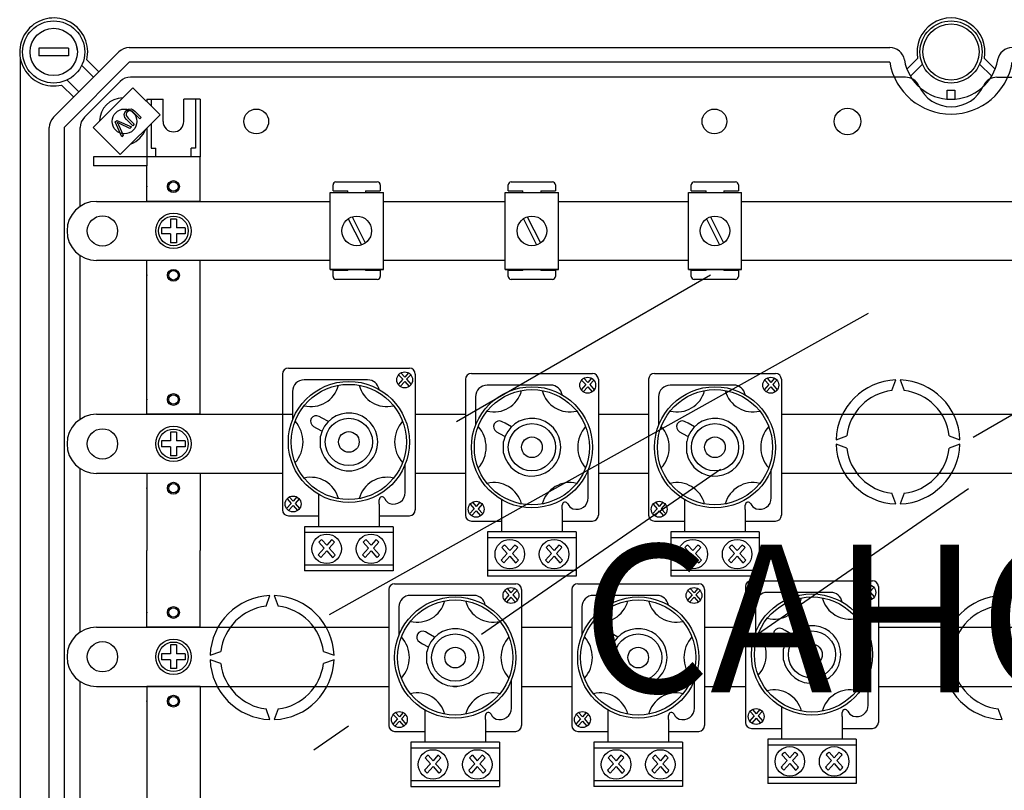
# Model space of a CAD drawing. Extents: x 23 to 246, y -184 to 139.
# Drawn here: x 26 to 93, y -137 to -85 of the extents above; entities that cross this region are included whole.
import ezdxf

# ---------------------------------------------------------------- set-up
doc = ezdxf.new("R2010")
doc.units = 0
doc.header["$MEASUREMENT"] = 0
doc.layers.get('0').update_dxf_attribs({"linetype": 'CONTINUOUS'})
doc.layers.add('COTES', color=2, linetype='CONTINUOUS')
doc.styles.add('ROMANS', font='ARIAL.TTF')

# ---------------------------------------------------------------- blocks, each defined once
blk = doc.blocks.new('alzado')
for p, q in [((1.2134, 76.713), (1.2134, 76.2123)), ((3.2162, 76.713), (1.2134, 76.713)), ((3.2162, 76.713), (3.2162, 76.2123)), ((7.3362, 76.763), (58.853, 76.763)), ((3.2162, 76.2123), (1.2134, 76.2123)), ((2.2077, 72.0493), (6.6281, 76.4697)), ((-0.048, 76.0328), (-0.048, 9.3978)), ((7.3362, 75.7616), (2.9158, 71.3412)), ((4.9136, 74.7552), (4.1124, 75.5563)), ((4.4539, 75.9229), (5.2676, 75.1092)), ((58.853, 75.7616), (7.3362, 75.7616)), ((60.0141, 75.2994), (60.7395, 76.0212)), ((61.0652, 75.6388), (60.2462, 74.824)), ((65.7539, 74.824), (64.935, 75.6388)), ((65.2606, 76.0212), (65.986, 75.2994)), ((59.9115, 74.756), (7.4241, 74.756)), ((66.1083, 74.756), (118.5957, 74.756)), ((3.5682, 73.4098), (2.7545, 74.2235)), ((3.1211, 74.565), (3.9222, 73.7638)), ((4.3028, 72.0489), (6.717, 74.4631)), ((7.5756, 74.0458), (4.8848, 71.355)), ((9.4167, 72.2047), (7.5756, 74.0458)), ((62.7497, 73.8687), (63.2504, 73.8687)), ((62.7497, 73.2679), (62.7497, 73.8687)), ((63.2504, 73.8687), (63.2504, 73.2679)), ((8.5236, 73.2581), (9.6252, 73.2581)), ((8.5236, 73.2581), (8.5236, 73.0978)), ((8.8241, 73.2581), (8.8241, 72.7974)), ((9.6252, 71.756), (9.6252, 73.2581)), ((11.0272, 71.756), (11.0272, 73.2581)), ((12.1287, 73.2581), (11.0272, 73.2581)), ((11.8283, 73.2581), (11.8283, 69.9541)), ((12.1287, 73.2581), (12.1287, 69.3526)), ((6.7259, 69.514), (9.4167, 72.2047)), ((8.04, 71.9419), (7.626, 72.3559)), ((7.7204, 72.4515), (8.135, 72.0369)), ((8.135, 72.0369), (8.04, 71.9419)), ((6.3889, 71.7259), (6.4864, 71.8234)), ((6.8256, 70.7275), (6.3889, 71.7259)), ((6.4864, 71.8234), (7.482, 71.3838)), ((6.5948, 71.5394), (6.9225, 70.8243)), ((7.3792, 71.281), (6.6713, 71.6159)), ((7.5706, 71.4724), (7.1559, 71.8871)), ((7.2516, 71.9815), (7.6656, 71.5674)), ((7.482, 71.3838), (7.3792, 71.281)), ((7.6656, 71.5674), (7.5706, 71.4724)), ((8.8241, 71.6121), (8.8241, 69.9541)), ((1.9144, 14.0893), (1.9144, 71.3412)), ((2.9158, 71.3412), (2.9158, 14.0893)), ((4.0099, 66.0134), (4.0099, 71.3418)), ((4.8848, 71.355), (6.7259, 69.514)), ((6.9225, 70.8243), (6.8256, 70.7275)), ((8.5236, 71.3117), (8.5236, 69.3526)), ((8.8241, 69.9541), (9.1245, 69.9541)), ((9.1245, 69.3526), (9.1245, 69.9541)), ((11.8283, 69.9541), (11.5279, 69.9541)), ((11.5279, 69.3526), (11.5279, 69.9541)), ((8.5236, 69.3526), (4.9186, 69.3526)), ((4.9186, 69.3526), (4.9186, 68.7518)), ((8.5236, 68.7518), (4.9186, 68.7518)), ((8.5236, 68.7518), (4.9186, 68.7518)), ((8.5236, 69.3526), (8.5236, 68.7518)), ((12.1287, 69.3526), (8.5236, 69.3526)), ((8.5236, 66.3484), (8.5236, 68.7518)), ((12.1287, 69.3526), (8.7239, 69.3526)), ((12.1287, 66.3484), (12.1287, 69.3526)), ((21.1355, 67.0666), (21.1355, 67.467)), ((21.3356, 67.6671), (24.1378, 67.6671)), ((24.3379, 67.467), (24.3379, 67.0666)), ((33.0018, 67.0666), (33.0018, 67.467)), ((33.2019, 67.6671), (36.0041, 67.6671)), ((36.2042, 67.467), (36.2042, 67.0666)), ((45.4018, 67.0666), (45.4018, 67.467)), ((45.6019, 67.6671), (48.4041, 67.6671)), ((48.6042, 67.467), (48.6042, 67.0666)), ((20.9422, 66.9476), (24.545, 66.9476)), ((20.9422, 61.7436), (20.9422, 66.9476)), ((21.1355, 67.0666), (22.1362, 67.0666)), ((22.1362, 66.9476), (22.1362, 67.0666)), ((23.3372, 67.0666), (23.3372, 66.9476)), ((23.3372, 67.0666), (24.3379, 67.0666)), ((24.545, 61.7436), (24.545, 66.9476)), ((32.8085, 66.9476), (36.4113, 66.9476)), ((32.8085, 61.7436), (32.8085, 66.9476)), ((33.0018, 67.0666), (34.0025, 67.0666)), ((34.0025, 66.9476), (34.0025, 67.0666)), ((35.2035, 67.0666), (36.2042, 67.0666)), ((35.2035, 67.0666), (35.2035, 66.9476)), ((36.4113, 61.7436), (36.4113, 66.9476)), ((45.2085, 61.7436), (45.2085, 66.9476)), ((45.2085, 66.9476), (48.8113, 66.9476)), ((45.4018, 67.0666), (46.4025, 67.0666)), ((46.4025, 66.9476), (46.4025, 67.0666)), ((47.6035, 67.0666), (48.6042, 67.0666)), ((47.6035, 67.0666), (47.6035, 66.9476)), ((48.8113, 61.7436), (48.8113, 66.9476)), ((5.1189, 66.3484), (20.9422, 66.3484)), ((12.1287, 66.3484), (8.5236, 66.3484)), ((24.545, 66.3484), (32.8085, 66.3484)), ((36.4113, 66.3484), (45.2085, 66.3484)), ((48.8113, 66.3484), (70.0085, 66.3484)), ((64.4903, 50.3803), (90.6343, 65.4746)), ((10.5265, 65.1467), (10.1259, 65.1467)), ((10.1259, 65.1467), (10.1259, 64.5459)), ((10.5265, 65.1467), (10.5265, 64.5459)), ((22.1634, 65.1611), (23.0558, 63.3948)), ((22.4314, 65.2964), (23.3238, 63.5302)), ((34.0297, 65.1611), (34.9221, 63.3948)), ((34.2977, 65.2964), (35.1901, 63.5302)), ((46.4297, 65.1611), (47.3221, 63.3948)), ((46.6977, 65.2964), (47.5901, 63.5302)), ((3.1161, 64.3456), (3.1161, 64.3456)), ((9.5251, 64.5459), (9.5251, 64.1453)), ((10.1259, 64.5459), (9.5251, 64.5459)), ((10.1259, 64.1453), (9.5251, 64.1453)), ((10.1259, 64.1453), (10.1259, 63.5445)), ((11.1273, 64.5459), (10.5265, 64.5459)), ((11.1273, 64.1453), (10.5265, 64.1453)), ((10.5265, 64.1453), (10.5265, 63.5445)), ((11.1273, 64.5459), (11.1273, 64.1453)), ((10.5265, 63.5445), (10.1259, 63.5445)), ((4.0099, 51.5931), (4.0099, 62.6778)), ((20.9422, 62.3428), (5.1189, 62.3428)), ((8.5236, 61.742), (8.5236, 62.3428)), ((12.1287, 62.3428), (8.5236, 62.3428)), ((12.1287, 61.742), (12.1287, 62.3428)), ((32.8085, 62.3428), (24.545, 62.3428)), ((45.2085, 62.3428), (36.4113, 62.3428)), ((70.0085, 62.3428), (48.8113, 62.3428)), ((8.5236, 51.9282), (8.5236, 61.742)), ((12.1287, 51.9282), (12.1287, 61.742)), ((20.9422, 61.7436), (24.545, 61.7436)), ((24.545, 61.7436), (20.9422, 61.7436)), ((22.1362, 61.6625), (21.1355, 61.6625)), ((21.1355, 61.2622), (21.1355, 61.6625)), ((22.1362, 61.6625), (22.1362, 61.7436)), ((23.3372, 61.7436), (23.3372, 61.6625)), ((24.3379, 61.6625), (23.3372, 61.6625)), ((24.3379, 61.6625), (24.3379, 61.2622)), ((29.4908, 51.4354), (46.7158, 61.3803)), ((36.4113, 61.7436), (32.8085, 61.7436)), ((32.8085, 61.7436), (36.4113, 61.7436)), ((33.0018, 61.2622), (33.0018, 61.6625)), ((34.0025, 61.6625), (33.0018, 61.6625)), ((34.0025, 61.6625), (34.0025, 61.7436)), ((35.2035, 61.7436), (35.2035, 61.6625)), ((36.2042, 61.6625), (35.2035, 61.6625)), ((36.2042, 61.6625), (36.2042, 61.2622)), ((48.8113, 61.7436), (45.2085, 61.7436)), ((45.2085, 61.7436), (48.8113, 61.7436)), ((45.4018, 61.2622), (45.4018, 61.6625)), ((46.4025, 61.6625), (45.4018, 61.6625)), ((46.4025, 61.6625), (46.4025, 61.7436)), ((47.6035, 61.7436), (47.6035, 61.6625)), ((48.6042, 61.6625), (47.6035, 61.6625)), ((48.6042, 61.6625), (48.6042, 61.2622)), ((24.1378, 61.062), (21.3356, 61.062)), ((36.0041, 61.062), (33.2019, 61.062)), ((48.4041, 61.062), (45.6019, 61.062)), ((20.8989, 38.3701), (57.4151, 58.7794)), ((18.1099, 55.056), (26.3099, 55.056)), ((25.7343, 54.7296), (25.9899, 54.4456)), ((26.2455, 54.7296), (25.9899, 54.4456)), ((30.5099, 54.6964), (38.7099, 54.6964)), ((42.9099, 54.6964), (51.1099, 54.6964)), ((17.7099, 54.656), (17.7099, 45.456)), ((23.4817, 54.2626), (19.1772, 54.2626)), ((25.8554, 54.2961), (25.5458, 53.9521)), ((25.5788, 54.6033), (25.8554, 54.2961)), ((25.9899, 54.1466), (25.6876, 53.8108)), ((25.9899, 54.1466), (26.2922, 53.8108)), ((26.4009, 54.6033), (26.1244, 54.2961)), ((26.1244, 54.2961), (26.434, 53.9521)), ((26.7099, 54.656), (26.7099, 45.456)), ((30.1099, 54.2964), (30.1099, 45.0965)), ((37.9788, 54.2438), (38.2554, 53.9365)), ((38.1343, 54.37), (38.3899, 54.086)), ((38.6455, 54.37), (38.3899, 54.086)), ((38.8009, 54.2438), (38.5244, 53.9365)), ((39.1099, 54.2964), (39.1099, 45.0965)), ((42.5099, 54.2964), (42.5099, 45.0965)), ((50.3788, 54.2438), (50.6554, 53.9365)), ((50.5343, 54.37), (50.7899, 54.086)), ((51.0455, 54.37), (50.7899, 54.086)), ((51.2009, 54.2438), (50.9244, 53.9365)), ((51.5099, 54.2964), (51.5099, 45.0965)), ((58.9972, 53.5316), (59.2599, 54.2533)), ((59.5599, 54.2533), (59.8226, 53.5316)), ((18.3946, 53.48), (18.3946, 51.5572)), ((35.8817, 53.903), (31.5772, 53.903)), ((38.2554, 53.9365), (37.9458, 53.5926)), ((38.3899, 53.7871), (38.0876, 53.4512)), ((38.3899, 53.7871), (38.6922, 53.4512)), ((38.5244, 53.9365), (38.834, 53.5926)), ((48.2817, 53.903), (43.9772, 53.903)), ((50.6554, 53.9365), (50.3458, 53.5926)), ((50.7899, 53.7871), (50.4876, 53.4512)), ((50.7899, 53.7871), (51.0922, 53.4512)), ((50.9244, 53.9365), (51.234, 53.5926)), ((30.7946, 53.1204), (30.7946, 51.1977)), ((43.1946, 53.1204), (43.1946, 51.1977)), ((5.1189, 51.9282), (18.3946, 51.9282)), ((12.1287, 51.9282), (8.5236, 51.9282)), ((20.3905, 51.6754), (20.1912, 51.7872)), ((20.8207, 51.4338), (20.3905, 51.6754)), ((26.7099, 51.9282), (30.1099, 51.9282)), ((32.7905, 51.3158), (32.5912, 51.4277)), ((39.1099, 51.9282), (42.5099, 51.9282)), ((45.1905, 51.3158), (44.9912, 51.4277)), ((51.5099, 51.9282), (67.3099, 51.9282)), ((10.1259, 50.7265), (10.1259, 50.1257)), ((10.5265, 50.7265), (10.1259, 50.7265)), ((10.5265, 50.7265), (10.5265, 50.1257)), ((19.8081, 51.1048), (20.0073, 50.9929)), ((20.0073, 50.9929), (20.3912, 50.7774)), ((32.2081, 50.7453), (32.4073, 50.6334)), ((33.2207, 51.0743), (32.7905, 51.3158)), ((44.6081, 50.7453), (44.8073, 50.6334)), ((45.6207, 51.0743), (45.1905, 51.3158)), ((9.5251, 50.1257), (9.5251, 49.7251)), ((10.1259, 50.1257), (9.5251, 50.1257)), ((11.1273, 50.1257), (10.5265, 50.1257)), ((11.1273, 50.1257), (11.1273, 49.7251)), ((20.2929, 49.6647), (20.2929, 50.4473)), ((32.4073, 50.6334), (32.7912, 50.4179)), ((32.6929, 49.3051), (32.6929, 50.0878)), ((44.8073, 50.6334), (45.1912, 50.4179)), ((45.0929, 49.3051), (45.0929, 50.0878)), ((55.2126, 50.206), (55.9343, 50.4687)), ((62.8855, 50.4687), (63.6072, 50.206)), ((3.1161, 49.9254), (3.1161, 49.9254)), ((10.1259, 49.7251), (9.5251, 49.7251)), ((10.1259, 49.7251), (10.1259, 49.1243)), ((10.5265, 49.7251), (10.5265, 49.1243)), ((11.1273, 49.7251), (10.5265, 49.7251)), ((55.9343, 49.6433), (55.2126, 49.906)), ((63.6072, 49.906), (62.8855, 49.6433)), ((10.5265, 49.1243), (10.1259, 49.1243)), ((4.0099, 37.1729), (4.0099, 48.2576)), ((26.0252, 46.632), (26.0252, 48.5548)), ((31.1959, 37.0385), (47.3936, 48.202)), ((38.4252, 46.2725), (38.4252, 48.1952)), ((50.8252, 46.2725), (50.8252, 48.1952)), ((17.7099, 47.9226), (5.1189, 47.9226)), ((12.1287, 47.9226), (8.5236, 47.9226)), ((8.5236, 47.9226), (8.5236, 42.7153)), ((12.1287, 47.9226), (12.1287, 42.7153)), ((30.1099, 47.9226), (26.7099, 47.9226)), ((42.5099, 47.9226), (39.1099, 47.9226)), ((67.3099, 47.9226), (51.5099, 47.9226)), ((49.8864, 37.0385), (64.1921, 46.898)), ((18.0189, 46.2033), (18.2954, 45.8961)), ((18.1743, 46.3296), (18.4299, 46.0456)), ((18.6855, 46.3296), (18.4299, 46.0456)), ((18.8409, 46.2033), (18.5644, 45.8961)), ((20.1555, 46.5078), (20.1555, 45.8494)), ((24.2643, 45.8494), (24.2643, 46.1399)), ((24.2643, 45.8494), (24.2643, 46.1399)), ((32.5555, 46.1483), (32.5555, 45.4899)), ((44.9555, 46.1483), (44.9555, 45.4899)), ((59.2599, 45.8587), (58.9972, 46.5804)), ((59.8226, 46.5804), (59.5599, 45.8587)), ((18.2954, 45.8961), (17.9858, 45.5521)), ((18.4299, 45.7466), (18.1276, 45.4108)), ((18.4299, 45.7466), (18.7322, 45.4108)), ((18.5644, 45.8961), (18.874, 45.5521)), ((20.1555, 45.8494), (20.1555, 45.2243)), ((24.2643, 45.8494), (24.2643, 45.2243)), ((30.6954, 45.5366), (30.3858, 45.1926)), ((30.4189, 45.8438), (30.6954, 45.5366)), ((30.8299, 45.3871), (30.5276, 45.0512)), ((30.5743, 45.97), (30.8299, 45.6861)), ((31.0855, 45.97), (30.8299, 45.6861)), ((30.8299, 45.3871), (31.1322, 45.0512)), ((31.2409, 45.8438), (30.9644, 45.5366)), ((30.9644, 45.5366), (31.274, 45.1926)), ((32.5555, 45.4899), (32.5555, 44.8647)), ((36.6643, 45.4899), (36.6643, 45.7804)), ((36.6643, 45.4899), (36.6643, 45.7804)), ((36.6643, 45.4899), (36.6643, 44.8647)), ((43.0954, 45.5366), (42.7858, 45.1926)), ((42.8189, 45.8438), (43.0954, 45.5366)), ((43.2299, 45.3871), (42.9276, 45.0512)), ((42.9743, 45.97), (43.2299, 45.6861)), ((43.4855, 45.97), (43.2299, 45.6861)), ((43.2299, 45.3871), (43.5322, 45.0512)), ((43.6409, 45.8438), (43.3644, 45.5366)), ((43.3644, 45.5366), (43.674, 45.1926)), ((44.9555, 45.4899), (44.9555, 44.8647)), ((49.0643, 45.4899), (49.0643, 45.7804)), ((49.0643, 45.4899), (49.0643, 45.7804)), ((49.0643, 45.4899), (49.0643, 44.8647)), ((18.1099, 45.056), (20.1555, 45.056)), ((20.1555, 45.2243), (20.1555, 44.3513)), ((24.2643, 45.2243), (24.2643, 44.3513)), ((24.2643, 45.056), (26.3099, 45.056)), ((30.5099, 44.6965), (32.5555, 44.6965)), ((32.5555, 44.8647), (32.5555, 43.9917)), ((36.6643, 44.8647), (36.6643, 43.9917)), ((36.6643, 44.6965), (38.7099, 44.6965)), ((42.9099, 44.6965), (44.9555, 44.6965)), ((44.9555, 44.8647), (44.9555, 43.9917)), ((49.0643, 44.8647), (49.0643, 43.9917)), ((49.0643, 44.6965), (51.1099, 44.6965)), ((25.2099, 44.317), (19.2099, 44.317)), ((19.2099, 44.317), (19.2099, 41.317)), ((25.2099, 44.317), (25.2099, 41.317)), ((25.2099, 43.917), (19.2099, 43.917)), ((20.3758, 43.436), (20.7099, 43.0648)), ((21.044, 43.436), (20.7099, 43.0648)), ((23.3758, 43.436), (23.7099, 43.0648)), ((24.0439, 43.436), (23.7099, 43.0648)), ((37.6099, 43.9575), (31.6099, 43.9575)), ((31.6099, 43.9575), (31.6099, 40.9575)), ((37.6099, 43.5575), (31.6099, 43.5575)), ((37.6099, 43.9575), (37.6099, 40.9575)), ((50.0099, 43.9575), (44.0099, 43.9575)), ((44.0099, 43.9575), (44.0099, 40.9575)), ((50.0099, 43.5575), (44.0099, 43.5575)), ((50.0099, 43.9575), (50.0099, 40.9575)), ((8.5236, 37.508), (8.5236, 42.7153)), ((12.1287, 37.508), (12.1287, 42.7153)), ((20.5341, 42.8694), (20.1294, 42.4198)), ((20.1727, 43.271), (20.5341, 42.8694)), ((21.2471, 43.271), (20.8857, 42.8694)), ((20.8857, 42.8694), (21.2904, 42.4198)), ((23.5341, 42.8694), (23.1294, 42.4198)), ((23.1727, 43.271), (23.5341, 42.8694)), ((24.2471, 43.271), (23.8857, 42.8694)), ((23.8857, 42.8694), (24.2904, 42.4198)), ((32.5727, 42.9114), (32.9341, 42.5099)), ((32.7758, 43.0764), (33.1099, 42.7052)), ((33.444, 43.0764), (33.1099, 42.7052)), ((33.6471, 42.9114), (33.2857, 42.5099)), ((35.5727, 42.9114), (35.9341, 42.5099)), ((35.7758, 43.0764), (36.1099, 42.7052)), ((36.4439, 43.0764), (36.1099, 42.7052)), ((36.6471, 42.9114), (36.2857, 42.5099)), ((44.9727, 42.9114), (45.3341, 42.5099)), ((45.1758, 43.0764), (45.5099, 42.7052)), ((45.844, 43.0764), (45.5099, 42.7052)), ((46.0471, 42.9114), (45.6857, 42.5099)), ((47.9727, 42.9114), (48.3341, 42.5099)), ((48.1758, 43.0764), (48.5099, 42.7052)), ((48.8439, 43.0764), (48.5099, 42.7052)), ((49.0471, 42.9114), (48.6857, 42.5099)), ((20.7099, 42.674), (20.3148, 42.2351)), ((20.7099, 42.674), (21.105, 42.2351)), ((23.7099, 42.674), (23.3148, 42.2351)), ((23.7099, 42.674), (24.105, 42.2351)), ((32.9341, 42.5099), (32.5294, 42.0603)), ((33.1099, 42.3145), (32.7148, 41.8755)), ((33.1099, 42.3145), (33.505, 41.8755)), ((33.2857, 42.5099), (33.6904, 42.0603)), ((35.9341, 42.5099), (35.5294, 42.0603)), ((36.1099, 42.3145), (35.7148, 41.8755)), ((36.1099, 42.3145), (36.505, 41.8755)), ((36.2857, 42.5099), (36.6904, 42.0603)), ((45.3341, 42.5099), (44.9294, 42.0603)), ((45.5099, 42.3145), (45.1148, 41.8755)), ((45.5099, 42.3145), (45.905, 41.8755)), ((45.6857, 42.5099), (46.0904, 42.0603)), ((48.3341, 42.5099), (47.9294, 42.0603)), ((48.5099, 42.3145), (48.1148, 41.8755)), ((48.5099, 42.3145), (48.905, 41.8755)), ((48.6857, 42.5099), (49.0904, 42.0603)), ((25.2099, 41.717), (19.2099, 41.717)), ((37.6099, 41.3575), (31.6099, 41.3575)), ((50.0099, 41.3575), (44.0099, 41.3575)), ((25.2099, 41.317), (19.2099, 41.317)), ((37.6099, 40.9575), (31.6099, 40.9575)), ((50.0099, 40.9575), (44.0099, 40.9575)), ((24.9099, 40.056), (24.9099, 30.856)), ((25.3099, 40.456), (33.5099, 40.456)), ((32.9343, 40.1296), (33.1899, 39.8456)), ((33.4455, 40.1296), (33.1899, 39.8456)), ((33.9099, 40.056), (33.9099, 30.856)), ((37.3099, 40.056), (37.3099, 30.856)), ((37.7099, 40.456), (45.9099, 40.456)), ((45.3343, 40.1296), (45.5899, 39.8456)), ((45.8455, 40.1296), (45.5899, 39.8456)), ((46.3099, 40.056), (46.3099, 30.856)), ((49.08, 40.2616), (49.08, 31.0616)), ((49.48, 40.6616), (57.68, 40.6616)), ((56.949, 40.2089), (57.2255, 39.9017)), ((57.1044, 40.3352), (57.36, 40.0512)), ((57.6156, 40.3352), (57.36, 40.0512)), ((57.7711, 40.2089), (57.4945, 39.9017)), ((58.08, 40.2616), (58.08, 31.0616)), ((16.5972, 38.9316), (16.8599, 39.6533)), ((17.1599, 39.6533), (17.4226, 38.9316)), ((30.6817, 39.6626), (26.3772, 39.6626)), ((33.0554, 39.6961), (32.7458, 39.3521)), ((32.7788, 40.0033), (33.0554, 39.6961)), ((33.1899, 39.5466), (32.8876, 39.2108)), ((33.1899, 39.5466), (33.4922, 39.2108)), ((33.6009, 40.0033), (33.3244, 39.6961)), ((33.3244, 39.6961), (33.634, 39.3521)), ((43.0817, 39.6626), (38.7772, 39.6626)), ((45.4554, 39.6961), (45.1458, 39.3521)), ((45.1788, 40.0033), (45.4554, 39.6961)), ((45.5899, 39.5466), (45.2876, 39.2108)), ((45.5899, 39.5466), (45.8922, 39.2108)), ((46.0009, 40.0033), (45.7244, 39.6961)), ((45.7244, 39.6961), (46.034, 39.3521)), ((54.8518, 39.8682), (50.5474, 39.8682)), ((57.2255, 39.9017), (56.9159, 39.5577)), ((57.36, 39.7522), (57.0577, 39.4164)), ((57.36, 39.7522), (57.6623, 39.4164)), ((57.4945, 39.9017), (57.8041, 39.5577)), ((66.1972, 38.9316), (66.4599, 39.6533)), ((25.5946, 38.88), (25.5946, 36.9572)), ((37.9946, 38.88), (37.9946, 36.9572)), ((49.7647, 39.0856), (49.7647, 37.1628)), ((5.1189, 37.508), (24.9099, 37.508)), ((12.1287, 37.508), (8.5236, 37.508)), ((33.9099, 37.508), (37.3099, 37.508)), ((46.3099, 37.508), (49.08, 37.508)), ((51.7606, 37.281), (51.5614, 37.3928)), ((58.08, 37.508), (74.5099, 37.508)), ((27.5905, 37.0754), (27.3912, 37.1872)), ((28.0207, 36.8338), (27.5905, 37.0754)), ((39.9905, 37.0754), (39.7912, 37.1872)), ((40.4207, 36.8338), (39.9905, 37.0754)), ((51.1782, 36.7104), (51.3775, 36.5985)), ((52.1909, 37.0394), (51.7606, 37.281)), ((10.5265, 36.3063), (10.1259, 36.3063)), ((10.1259, 36.3063), (10.1259, 35.7054)), ((10.5265, 36.3063), (10.5265, 35.7054)), ((27.0081, 36.5048), (27.2073, 36.3929)), ((27.2073, 36.3929), (27.5912, 36.1774)), ((39.4081, 36.5048), (39.6073, 36.3929)), ((39.6073, 36.3929), (39.9912, 36.1774)), ((51.3775, 36.5985), (51.7613, 36.383)), ((51.663, 35.2703), (51.663, 36.0529)), ((3.1161, 35.5052), (3.1161, 35.5052)), ((9.5251, 35.7054), (9.5251, 35.3049)), ((10.1259, 35.7054), (9.5251, 35.7054)), ((11.1273, 35.7054), (10.5265, 35.7054)), ((11.1273, 35.7054), (11.1273, 35.3049)), ((12.8126, 35.606), (13.5343, 35.8687)), ((20.4855, 35.8687), (21.2072, 35.606)), ((27.4929, 35.0647), (27.4929, 35.8473)), ((39.8929, 35.0647), (39.8929, 35.8473)), ((62.4126, 35.606), (63.1343, 35.8687)), ((10.1259, 35.3049), (9.5251, 35.3049)), ((10.1259, 35.3049), (10.1259, 34.704)), ((10.5265, 34.704), (10.1259, 34.704)), ((10.5265, 35.3049), (10.5265, 34.704)), ((11.1273, 35.3049), (10.5265, 35.3049)), ((13.5343, 35.0433), (12.8126, 35.306)), ((21.2072, 35.306), (20.4855, 35.0433)), ((63.1343, 35.0433), (62.4126, 35.306)), ((57.3953, 32.2376), (57.3953, 34.1604)), ((4.0099, 22.7527), (4.0099, 33.8374)), ((5.1189, 33.5023), (24.9099, 33.5023)), ((8.5236, 33.5023), (8.5236, 23.6886)), ((12.1287, 33.5023), (8.5236, 33.5023)), ((12.1287, 33.5023), (12.1287, 23.6886)), ((29.3036, 33.5023), (29.5162, 33.5023)), ((33.2252, 32.032), (33.2252, 33.9548)), ((33.9099, 33.5023), (37.3099, 33.5023)), ((45.6252, 32.032), (45.6252, 33.9548)), ((46.3099, 33.5023), (49.08, 33.5023)), ((58.08, 33.5023), (74.5099, 33.5023)), ((51.5256, 32.1134), (51.5256, 31.455)), ((16.8599, 31.2587), (16.5972, 31.9804)), ((17.4226, 31.9804), (17.1599, 31.2587)), ((25.2189, 31.6033), (25.4954, 31.2961)), ((25.3743, 31.7296), (25.6299, 31.4456)), ((25.8855, 31.7296), (25.6299, 31.4456)), ((26.0409, 31.6033), (25.7644, 31.2961)), ((27.3555, 31.9078), (27.3555, 31.2494)), ((31.4643, 31.2494), (31.4643, 31.5399)), ((31.4643, 31.2494), (31.4643, 31.5399)), ((37.6189, 31.6033), (37.8954, 31.2961)), ((37.7743, 31.7296), (38.0299, 31.4456)), ((38.2855, 31.7296), (38.0299, 31.4456)), ((38.4409, 31.6033), (38.1644, 31.2961)), ((39.7555, 31.9078), (39.7555, 31.2494)), ((43.8643, 31.2494), (43.8643, 31.5399)), ((43.8643, 31.2494), (43.8643, 31.5399)), ((49.6655, 31.5017), (49.3559, 31.1577)), ((49.389, 31.8089), (49.6655, 31.5017)), ((49.8, 31.3522), (49.4978, 31.0164)), ((49.5444, 31.9352), (49.8, 31.6512)), ((50.0556, 31.9352), (49.8, 31.6512)), ((49.8, 31.3522), (50.1023, 31.0164)), ((50.2111, 31.8089), (49.9346, 31.5017)), ((49.9346, 31.5017), (50.2442, 31.1577)), ((51.5256, 31.455), (51.5256, 30.8298)), ((55.6344, 31.455), (55.6344, 31.7455)), ((55.6344, 31.455), (55.6344, 31.7455)), ((55.6344, 31.455), (55.6344, 30.8298)), ((66.4599, 31.2587), (66.1972, 31.9804)), ((19.8347, 29.2083), (22.196, 30.8357)), ((25.4954, 31.2961), (25.1858, 30.9521)), ((25.6299, 31.1466), (25.3276, 30.8108)), ((25.6299, 31.1466), (25.9322, 30.8108)), ((25.7644, 31.2961), (26.074, 30.9521)), ((27.3555, 31.2494), (27.3555, 30.6243)), ((31.4643, 31.2494), (31.4643, 30.6243)), ((37.8954, 31.2961), (37.5858, 30.9521)), ((38.0299, 31.1466), (37.7276, 30.8108)), ((38.0299, 31.1466), (38.3322, 30.8108)), ((38.1644, 31.2961), (38.474, 30.9521)), ((39.7555, 31.2494), (39.7555, 30.6243)), ((43.8643, 31.2494), (43.8643, 30.6243)), ((51.5256, 30.8298), (51.5256, 29.9568)), ((55.6344, 30.8298), (55.6344, 29.9568)), ((25.3099, 30.456), (27.3555, 30.456)), ((27.3555, 30.6243), (27.3555, 29.7513)), ((31.4643, 30.6243), (31.4643, 29.7513)), ((31.4643, 30.456), (33.5099, 30.456)), ((37.7099, 30.456), (39.7555, 30.456)), ((39.7555, 30.6243), (39.7555, 29.7513)), ((43.8643, 30.6243), (43.8643, 29.7513)), ((43.8643, 30.456), (45.9099, 30.456)), ((49.48, 30.6616), (51.5256, 30.6616)), ((55.6344, 30.6616), (57.68, 30.6616)), ((32.4099, 29.717), (26.4099, 29.717)), ((26.4099, 29.717), (26.4099, 26.717)), ((32.4099, 29.717), (32.4099, 26.717)), ((44.8099, 29.717), (38.8099, 29.717)), ((38.8099, 29.717), (38.8099, 26.717)), ((44.8099, 29.717), (44.8099, 26.717)), ((56.58, 29.9226), (50.58, 29.9226)), ((50.58, 29.9226), (50.58, 26.9226)), ((56.58, 29.5226), (50.58, 29.5226)), ((56.58, 29.9226), (56.58, 26.9226)), ((32.4099, 29.317), (26.4099, 29.317)), ((27.5758, 28.836), (27.9099, 28.4648)), ((28.244, 28.836), (27.9099, 28.4648)), ((30.5758, 28.836), (30.9099, 28.4648)), ((31.2439, 28.836), (30.9099, 28.4648)), ((44.8099, 29.317), (38.8099, 29.317)), ((39.9758, 28.836), (40.3099, 28.4648)), ((40.644, 28.836), (40.3099, 28.4648)), ((42.9758, 28.836), (43.3099, 28.4648)), ((43.6439, 28.836), (43.3099, 28.4648)), ((51.5428, 28.8766), (51.9042, 28.475)), ((51.746, 29.0416), (52.08, 28.6704)), ((52.4141, 29.0416), (52.08, 28.6704)), ((52.6173, 28.8766), (52.2559, 28.475)), ((54.5428, 28.8766), (54.9042, 28.475)), ((54.746, 29.0416), (55.08, 28.6704)), ((55.4141, 29.0416), (55.08, 28.6704)), ((55.6172, 28.8766), (55.2559, 28.475)), ((27.7341, 28.2694), (27.3294, 27.8198)), ((27.3727, 28.671), (27.7341, 28.2694)), ((27.9099, 28.074), (27.5148, 27.6351)), ((27.9099, 28.074), (28.305, 27.6351)), ((28.4471, 28.671), (28.0857, 28.2694)), ((28.0857, 28.2694), (28.4904, 27.8198)), ((30.7341, 28.2694), (30.3294, 27.8198)), ((30.3727, 28.671), (30.7341, 28.2694)), ((30.9099, 28.074), (30.5148, 27.6351)), ((30.9099, 28.074), (31.305, 27.6351)), ((31.4471, 28.671), (31.0857, 28.2694)), ((31.0857, 28.2694), (31.4904, 27.8198)), ((40.1341, 28.2694), (39.7294, 27.8198)), ((39.7727, 28.671), (40.1341, 28.2694)), ((40.3099, 28.074), (39.9148, 27.6351)), ((40.3099, 28.074), (40.705, 27.6351)), ((40.8471, 28.671), (40.4857, 28.2694)), ((40.4857, 28.2694), (40.8904, 27.8198)), ((43.1341, 28.2694), (42.7294, 27.8198)), ((42.7727, 28.671), (43.1341, 28.2694)), ((43.3099, 28.074), (42.9148, 27.6351)), ((43.3099, 28.074), (43.705, 27.6351)), ((43.8471, 28.671), (43.4857, 28.2694)), ((43.4857, 28.2694), (43.8904, 27.8198)), ((51.9042, 28.475), (51.4995, 28.0254)), ((52.08, 28.2796), (51.685, 27.8407)), ((52.08, 28.2796), (52.4751, 27.8407)), ((52.2559, 28.475), (52.6605, 28.0254)), ((54.9042, 28.475), (54.4995, 28.0254)), ((55.08, 28.2796), (54.6849, 27.8407)), ((55.08, 28.2796), (55.4751, 27.8407)), ((55.2559, 28.475), (55.6605, 28.0254)), ((32.4099, 27.117), (26.4099, 27.117)), ((26.4099, 26.717), (32.4099, 26.717)), ((44.8099, 27.117), (38.8099, 27.117)), ((44.8099, 26.717), (38.8099, 26.717)), ((56.58, 27.3226), (50.58, 27.3226)), ((56.58, 26.9226), (50.58, 26.9226))]:
    blk.add_line(p, q)
at = {"flags": 128}
for points in [[(7.1559, 71.8871), (7.0338, 72.036), (6.9851, 72.2193), (7.0284, 72.3634), (7.1213, 72.4827)], [(7.2151, 72.4054), (7.1552, 72.3342), (7.1173, 72.2497), (7.1238, 72.158), (7.2516, 71.9815)], [(7.1213, 72.4827), (7.278, 72.5968), (7.4681, 72.6184), (7.6047, 72.5515), (7.7204, 72.4515)], [(7.626, 72.3559), (7.5249, 72.4444), (7.4014, 72.4922), (7.2996, 72.4681), (7.2151, 72.4054)], [(6.5161, 71.6956), (6.5618, 71.609), (6.5948, 71.5394)], [(6.6713, 71.6159), (6.5836, 71.6591), (6.5161, 71.6956)]]:
    blk.add_lwpolyline(points, dxfattribs=at)
for centre, radius in [((2.2148, 76.4626), 2.1029), ((2.2148, 76.4626), 1.6022), ((63.0001, 76.4626), 2.1029), ((63.0001, 76.4626), 1.9027), ((7.0099, 71.756), 0.84), ((15.934, 71.756), 0.8412), ((46.9776, 71.756), 0.8412), ((55.9902, 71.756), 0.9013), ((10.3262, 67.3498), 0.4006), ((10.3262, 67.3498), 0.3204), ((5.5194, 64.3456), 1.0264), ((10.3262, 64.3456), 1.2017), ((10.3262, 64.3456), 1.0014), ((22.7436, 64.3456), 1.0008), ((34.6099, 64.3456), 1.0008), ((47.0099, 64.3456), 1.0008), ((10.3262, 61.3414), 0.4006), ((10.3262, 61.3414), 0.3204), ((25.9899, 54.256), 0.5381), ((22.2099, 50.056), 4.1), ((38.3899, 53.8964), 0.5381), ((50.7899, 53.8964), 0.5381), ((22.2099, 50.056), 3.9), ((34.6099, 49.6965), 4.1), ((34.6099, 49.6965), 3.9), ((47.0099, 49.6965), 4.1), ((47.0099, 49.6965), 3.9), ((10.3262, 52.9296), 0.4006), ((10.3262, 52.9296), 0.3204), ((22.2099, 50.056), 1.6), ((5.5194, 49.9254), 1.0264), ((10.3262, 49.9254), 1.2017), ((10.3262, 49.9254), 1.0014), ((22.2099, 50.056), 0.7), ((34.6099, 49.6965), 1.6), ((47.0099, 49.6965), 1.6), ((34.6099, 49.6965), 0.7), ((47.0099, 49.6965), 0.7), ((10.3262, 46.9212), 0.4006), ((10.3262, 46.9212), 0.3204), ((18.4299, 45.856), 0.5381), ((30.8299, 45.4965), 0.5381), ((43.2299, 45.4965), 0.5381), ((20.7099, 42.817), 1), ((23.7099, 42.817), 1), ((33.1099, 42.4575), 1), ((36.1099, 42.4575), 1), ((45.5099, 42.4575), 1), ((48.5099, 42.4575), 1), ((33.1899, 39.656), 0.5381), ((45.5899, 39.656), 0.5381), ((57.36, 39.8616), 0.5381), ((29.4099, 35.456), 4.1), ((29.4099, 35.456), 3.9), ((41.8099, 35.456), 4.1), ((41.8099, 35.456), 3.9), ((53.58, 35.6616), 4.1), ((53.58, 35.6616), 3.9), ((10.3262, 38.5094), 0.4006), ((10.3262, 38.5094), 0.3204), ((10.3262, 35.5052), 1.2017), ((29.4099, 35.456), 1.6), ((41.8099, 35.456), 1.6), ((53.58, 35.6616), 1.6), ((5.5194, 35.5052), 1.0264), ((10.3262, 35.5052), 1.0014), ((29.4099, 35.456), 0.7), ((41.8099, 35.456), 0.7), ((53.58, 35.6616), 0.7), ((10.3262, 32.5009), 0.4006), ((10.3262, 32.5009), 0.3204), ((25.6299, 31.256), 0.5381), ((38.0299, 31.256), 0.5381), ((49.8, 31.4616), 0.5381), ((52.08, 28.4226), 1), ((55.08, 28.4226), 1), ((27.9099, 28.217), 1), ((30.9099, 28.217), 1), ((40.3099, 28.217), 1), ((43.3099, 28.217), 1)]:
    blk.add_circle(centre, radius)
for centre, radius, start, end in [((2.2148, 76.4626), 2.3032, 346.448981, 283.551019), ((63.0001, 76.4626), 2.3032, 348.950045, 191.049955), ((2.2148, 76.4626), 1.6022, 6.317813, 10.806923), ((7.3362, 75.7616), 1.0014, 90, 135), ((58.853, 75.7616), 1.0014, 9.594068, 90), ((67.1471, 75.7616), 1.0014, 90, 170.405932), ((63.0001, 76.4626), 4.2059, 189.594068, 350.405932), ((63.0001, 76.4626), 3.2045, 189.594068, 350.405932), ((7.4241, 73.756), 1, 90, 135), ((59.9115, 73.756), 1, 24.315739, 90), ((66.1083, 73.756), 1, 90, 155.684261), ((63.0099, 75.156), 2.4, 204.315739, 335.684261), ((6.9214, 71.756), 1.6022, 91.204727, 178.795273), ((2.9158, 71.3412), 1.0014, 135, 180), ((5.0099, 71.3418), 1, 135, 180), ((10.3262, 71.756), 0.701, 180, 0), ((6.9214, 71.756), 1.6022, 289.579621, 340.420379), ((21.3356, 67.467), 0.2002, 90, 180), ((24.1378, 67.467), 0.2002, 0, 90), ((33.2019, 67.467), 0.2002, 90, 180), ((36.0041, 67.467), 0.2002, 0, 90), ((45.6019, 67.467), 0.2002, 90, 180), ((48.4041, 67.467), 0.2002, 0, 90), ((5.1189, 64.3456), 2.0028, 90, 180), ((5.1189, 64.3456), 2.0028, 180, 270), ((21.3356, 61.2622), 0.2002, 180, 270), ((24.1378, 61.2622), 0.2002, 270, 0), ((33.2019, 61.2622), 0.2002, 180, 270), ((36.0041, 61.2622), 0.2002, 270, 0), ((45.6019, 61.2622), 0.2002, 180, 270), ((48.4041, 61.2622), 0.2002, 270, 0), ((18.1099, 54.656), 0.4, 90, 180), ((26.3099, 54.656), 0.4, 0, 90), ((30.5099, 54.2964), 0.4, 90, 180), ((38.7099, 54.2964), 0.4, 0, 90), ((42.9099, 54.2964), 0.4, 90, 180), ((51.1099, 54.2964), 0.4, 0, 90), ((19.1772, 53.48), 0.7826, 90, 180), ((23.4817, 53.48), 0.7826, 9.600624, 90), ((59.4099, 50.056), 4.2, 92.046713, 177.953287), ((59.4099, 50.056), 4.2, 2.046713, 87.953287), ((19.6407, 54.3832), 1.9325, 256.102356, 345.295193), ((24.7791, 54.3832), 1.9325, 194.704807, 283.897644), ((31.5772, 53.1204), 0.7826, 90, 180), ((32.0407, 54.0236), 1.9325, 256.102356, 345.295193), ((37.1791, 54.0236), 1.9325, 194.704807, 283.897644), ((35.8817, 53.1204), 0.7826, 9.600624, 90), ((43.9772, 53.1204), 0.7826, 90, 180), ((44.4407, 54.0236), 1.9325, 256.102356, 345.295193), ((49.5791, 54.0236), 1.9325, 194.704807, 283.897644), ((48.2817, 53.1204), 0.7826, 9.600624, 90), ((59.4099, 50.056), 3.5, 96.771589, 173.228411), ((59.4099, 50.056), 3.5, 6.771589, 83.228411), ((5.1189, 49.9254), 2.0028, 90, 180), ((17.0204, 50.056), 2.0895, 317.882635, 42.117365), ((19.9997, 51.446), 0.3913, 60.687634, 240.687634), ((22.2099, 50.056), 1.9565, 191.536959, 168.463041), ((27.3993, 50.056), 2.0895, 137.882635, 222.117365), ((32.3997, 51.0865), 0.3913, 60.687634, 240.687634), ((34.6099, 49.6965), 1.9565, 191.536959, 168.463041), ((44.7997, 51.0865), 0.3913, 60.687634, 240.687634), ((47.0099, 49.6965), 1.9565, 191.536959, 168.463041), ((29.4204, 49.6965), 2.0895, 317.882635, 42.117365), ((39.7993, 49.6965), 2.0895, 137.882635, 222.117365), ((41.8204, 49.6965), 2.0895, 317.882635, 42.117365), ((52.1993, 49.6965), 2.0895, 137.882635, 222.117365), ((5.1189, 49.9254), 2.0028, 180, 270), ((59.4099, 50.056), 4.2, 182.046713, 267.953287), ((59.4099, 50.056), 3.5, 186.771589, 263.228411), ((59.4099, 50.056), 4.2, 272.046713, 357.953287), ((59.4099, 50.056), 3.5, 276.771589, 353.228411), ((19.6407, 45.7288), 1.9325, 14.704807, 103.897644), ((24.7791, 45.7288), 1.9325, 76.102356, 165.295193), ((32.0407, 45.3693), 1.9325, 14.704807, 103.897644), ((37.1791, 45.3693), 1.9325, 76.102356, 165.295193), ((44.4407, 45.3693), 1.9325, 14.704807, 103.897644), ((49.5791, 45.3693), 1.9325, 76.102356, 165.295193), ((24.4599, 46.1399), 0.1957, 23.073918, 180), ((25.1799, 46.4467), 0.587, 203.073918, 251.337075), ((25.2425, 46.632), 0.7826, 251.337075, 0), ((37.6425, 46.2725), 0.7826, 251.337075, 0), ((50.0425, 46.2725), 0.7826, 251.337075, 0), ((18.1099, 45.456), 0.4, 180, 270), ((26.3099, 45.456), 0.4, 270, 0), ((36.8599, 45.7804), 0.1957, 23.073918, 180), ((37.5799, 46.0871), 0.587, 203.073918, 251.337075), ((49.2599, 45.7804), 0.1957, 23.073918, 180), ((49.9799, 46.0871), 0.587, 203.073918, 251.337075), ((30.5099, 45.0965), 0.4, 180, 270), ((38.7099, 45.0965), 0.4, 270, 0), ((42.9099, 45.0965), 0.4, 180, 270), ((51.1099, 45.0965), 0.4, 270, 0), ((20.7099, 42.817), 0.7034, 118.355652, 139.801904), ((20.7099, 42.817), 0.7034, 40.198096, 61.644348), ((23.7099, 42.817), 0.7034, 118.355652, 139.801904), ((23.7099, 42.817), 0.7034, 40.198096, 61.644348), ((33.1099, 42.4575), 0.7034, 118.355652, 139.801904), ((33.1099, 42.4575), 0.7034, 40.198096, 61.644348), ((36.1099, 42.4575), 0.7034, 118.355652, 139.801904), ((36.1099, 42.4575), 0.7034, 40.198096, 61.644348), ((45.5099, 42.4575), 0.7034, 118.355652, 139.801904), ((45.5099, 42.4575), 0.7034, 40.198096, 61.644348), ((48.5099, 42.4575), 0.7034, 118.355652, 139.801904), ((48.5099, 42.4575), 0.7034, 40.198096, 61.644348), ((20.7099, 42.817), 0.7034, 214.381227, 235.827479), ((20.7099, 42.817), 0.7034, 304.172521, 325.618773), ((23.7099, 42.817), 0.7034, 214.381227, 235.827479), ((23.7099, 42.817), 0.7034, 304.172521, 325.618773), ((33.1099, 42.4575), 0.7034, 214.381227, 235.827479), ((33.1099, 42.4575), 0.7034, 304.172521, 325.618773), ((36.1099, 42.4575), 0.7034, 214.381227, 235.827479), ((36.1099, 42.4575), 0.7034, 304.172521, 325.618773), ((45.5099, 42.4575), 0.7034, 214.381227, 235.827479), ((45.5099, 42.4575), 0.7034, 304.172521, 325.618773), ((48.5099, 42.4575), 0.7034, 214.381227, 235.827479), ((48.5099, 42.4575), 0.7034, 304.172521, 325.618773), ((25.3099, 40.056), 0.4, 90, 180), ((33.5099, 40.056), 0.4, 0, 90), ((37.7099, 40.056), 0.4, 90, 180), ((45.9099, 40.056), 0.4, 0, 90), ((49.48, 40.2616), 0.4, 90, 180), ((57.68, 40.2616), 0.4, 0, 90), ((17.0099, 35.456), 4.2, 92.046713, 177.953287), ((17.0099, 35.456), 4.2, 2.046713, 87.953287), ((26.3772, 38.88), 0.7826, 90, 180), ((30.6817, 38.88), 0.7826, 9.600624, 90), ((38.7772, 38.88), 0.7826, 90, 180), ((43.0817, 38.88), 0.7826, 9.600624, 90), ((50.5474, 39.0856), 0.7826, 90, 180), ((51.0108, 39.9888), 1.9325, 256.102356, 345.295193), ((56.1492, 39.9888), 1.9325, 194.704807, 283.897644), ((54.8518, 39.0856), 0.7826, 9.600624, 90), ((66.6099, 35.456), 4.2, 92.046713, 177.953287), ((17.0099, 35.456), 3.5, 96.771589, 173.228411), ((17.0099, 35.456), 3.5, 6.771589, 83.228411), ((26.8407, 39.7832), 1.9325, 256.102356, 345.295193), ((31.9791, 39.7832), 1.9325, 194.704807, 283.897644), ((39.2407, 39.7832), 1.9325, 256.102356, 345.295193), ((44.3791, 39.7832), 1.9325, 194.704807, 283.897644), ((66.6099, 35.456), 3.5, 96.771589, 173.228411), ((5.1189, 35.5052), 2.0028, 90, 180), ((29.4099, 35.456), 1.9565, 191.536959, 168.463041), ((41.8099, 35.456), 1.9565, 191.536959, 168.463041), ((51.3698, 37.0516), 0.3913, 60.687634, 240.687634), ((53.58, 35.6616), 1.9565, 191.536959, 168.463041), ((24.2204, 35.456), 2.0895, 317.882635, 42.117365), ((27.1997, 36.846), 0.3913, 60.687634, 240.687634), ((34.5993, 35.456), 2.0895, 137.882635, 222.117365), ((36.6204, 35.456), 2.0895, 317.882635, 42.117365), ((39.5997, 36.846), 0.3913, 60.687634, 240.687634), ((46.9993, 35.456), 2.0895, 137.882635, 222.117365), ((48.3906, 35.6616), 2.0895, 317.882635, 42.117365), ((58.7695, 35.6616), 2.0895, 137.882635, 222.117365), ((5.1189, 35.5052), 2.0028, 180, 270), ((17.0099, 35.456), 4.2, 182.046713, 267.953287), ((17.0099, 35.456), 3.5, 186.771589, 263.228411), ((17.0099, 35.456), 4.2, 272.046713, 357.953287), ((17.0099, 35.456), 3.5, 276.771589, 353.228411), ((66.6099, 35.456), 4.2, 182.046713, 267.953287), ((66.6099, 35.456), 3.5, 186.771589, 263.228411), ((26.8407, 31.1288), 1.9325, 14.704807, 103.897644), ((31.9791, 31.1288), 1.9325, 76.102356, 165.295193), ((39.2407, 31.1288), 1.9325, 14.704807, 103.897644), ((44.3791, 31.1288), 1.9325, 76.102356, 165.295193), ((51.0108, 31.3344), 1.9325, 14.704807, 103.897644), ((56.1492, 31.3344), 1.9325, 76.102356, 165.295193), ((32.4425, 32.032), 0.7826, 251.337075, 0), ((44.8425, 32.032), 0.7826, 251.337075, 0), ((56.6127, 32.2376), 0.7826, 251.337075, 0), ((31.6599, 31.5399), 0.1957, 23.073918, 180), ((32.3799, 31.8467), 0.587, 203.073918, 251.337075), ((44.0599, 31.5399), 0.1957, 23.073918, 180), ((44.7799, 31.8467), 0.587, 203.073918, 251.337075), ((55.83, 31.7455), 0.1957, 23.073918, 180), ((56.5501, 32.0523), 0.587, 203.073918, 251.337075), ((25.3099, 30.856), 0.4, 180, 270), ((33.5099, 30.856), 0.4, 270, 0), ((37.7099, 30.856), 0.4, 180, 270), ((45.9099, 30.856), 0.4, 270, 0), ((49.48, 31.0616), 0.4, 180, 270), ((57.68, 31.0616), 0.4, 270, 0), ((27.9099, 28.217), 0.7034, 118.355652, 139.801904), ((27.9099, 28.217), 0.7034, 40.198096, 61.644348), ((30.9099, 28.217), 0.7034, 118.355652, 139.801904), ((30.9099, 28.217), 0.7034, 40.198096, 61.644348), ((40.3099, 28.217), 0.7034, 118.355652, 139.801904), ((40.3099, 28.217), 0.7034, 40.198096, 61.644348), ((43.3099, 28.217), 0.7034, 118.355652, 139.801904), ((43.3099, 28.217), 0.7034, 40.198096, 61.644348), ((52.08, 28.4226), 0.7034, 118.355652, 139.801904), ((52.08, 28.4226), 0.7034, 40.198096, 61.644348), ((55.08, 28.4226), 0.7034, 118.355652, 139.801904), ((55.08, 28.4226), 0.7034, 40.198096, 61.644348), ((52.08, 28.4226), 0.7034, 214.381227, 235.827479), ((52.08, 28.4226), 0.7034, 304.172521, 325.618773), ((55.08, 28.4226), 0.7034, 214.381227, 235.827479), ((55.08, 28.4226), 0.7034, 304.172521, 325.618773), ((27.9099, 28.217), 0.7034, 214.381227, 235.827479), ((27.9099, 28.217), 0.7034, 304.172521, 325.618773), ((30.9099, 28.217), 0.7034, 214.381227, 235.827479), ((30.9099, 28.217), 0.7034, 304.172521, 325.618773), ((40.3099, 28.217), 0.7034, 214.381227, 235.827479), ((40.3099, 28.217), 0.7034, 304.172521, 325.618773), ((43.3099, 28.217), 0.7034, 214.381227, 235.827479), ((43.3099, 28.217), 0.7034, 304.172521, 325.618773)]:
    blk.add_arc(centre, radius, start, end)
for p in [(8.5236, 67.3498), (8.5236, 61.3414), (8.5236, 52.9296), (8.5236, 46.9212), (8.5236, 38.5094), (8.5236, 32.5009)]:
    blk.add_point(p)
at = {"layer": 'COTES', "insert": (37.9772, 43.0962), "char_height": 10, "width": 60.952686, "attachment_point": 1, "style": 'ROMANS'}
blk.add_mtext('CAHORS ', dxfattribs=at)

msp = doc.modelspace()

# ---------------------------------------------------------------- block references
msp.add_blockref('alzado', (26.098, -163.42))

doc.saveas('drawing.dxf')
